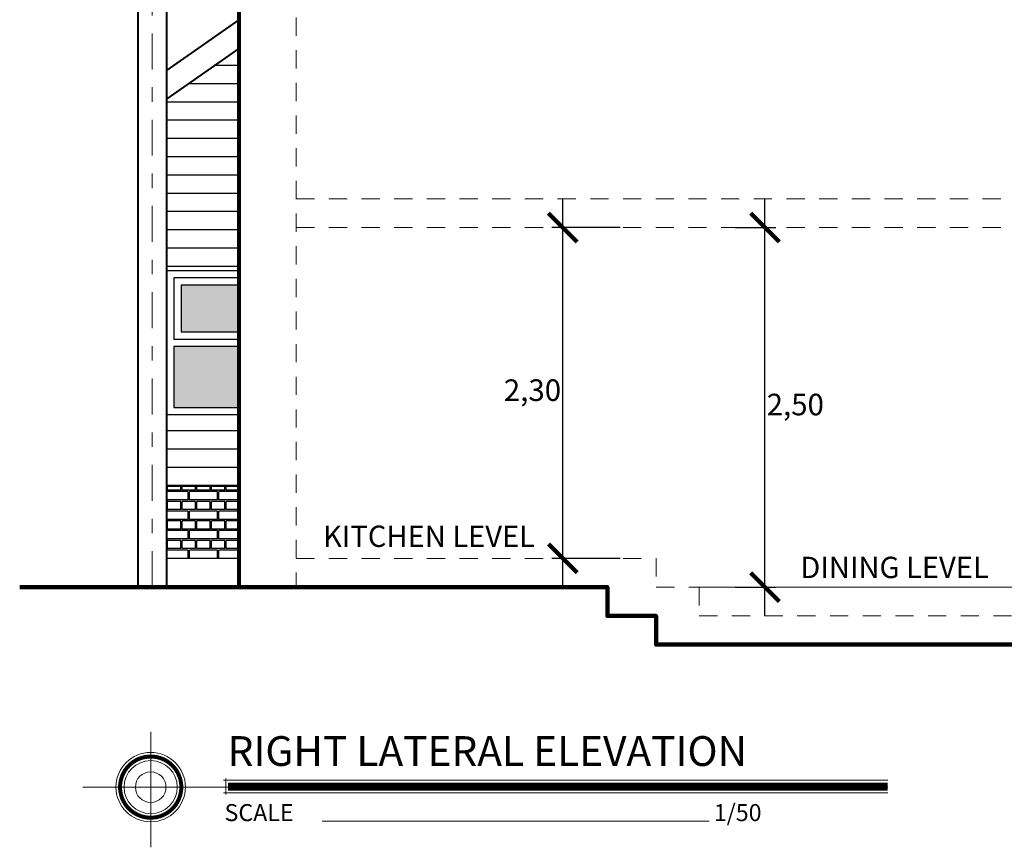
# Model space of a CAD drawing. Units: millimetres. Extents: x 1119.4 to 1171.3, y 270.1 to 301.5.
# Drawn here: x 1130.4 to 1137.2, y 270.2 to 276 of the extents above; entities that cross this region are included whole.
import ezdxf

# ---------------------------------------------------------------- set-up
doc = ezdxf.new("R2010")
doc.units = ezdxf.units.MM
doc.linetypes.add('DASHDOT', pattern=[1, 0.5, -0.25, 0, -0.25])
doc.linetypes.add('TRAZOS2', pattern=[9.524999999999999, 6.349999999999999, -3.174999999999999])
for name, color, linetype, lineweight in [('005', 250, 'Continuous', 5), ('01', 146, 'Continuous', 9), ('03', 116, 'Continuous', 30), ('04', 20, 'Continuous', 40), ('08', 252, 'Continuous', 80), ('1 MARGEN', 254, 'Continuous', 100), ('cotas', 86, 'Continuous', 15), ('ejes', 252, 'DASHDOT', 15), ('seg', 251, 'TRAZOS2', 20)]:
    doc.layers.add(name, color=color, linetype=linetype, lineweight=lineweight)
doc.styles.add('FITO', font='arial.ttf')
doc.styles.get("Standard").update_dxf_attribs({"font": 'ARIALN.TTF'})
doc.dimstyles.new('ISO-25', dxfattribs={"dimtxt": 0.15, "dimasz": 0.2, "dimexe": 0.075, "dimexo": 0.25, "dimgap": 0.05, "dimtad": 2, "dimtih": 1, "dimtoh": 1, "dimzin": 1, "dimtxsty": 'Standard', "dimblk": 'ARCHTICK', "dimcen": 1, "dimdle": 0.2, "dimclrd": 256, "dimclre": 256, "dimazin": 0, "dimtfac": 1, "dimtmove": 0, "dimatfit": 3, "dimldrblk": 'ARCHTICK', "dimfxl": 1, "dimarcsym": 0})

# ---------------------------------------------------------------- blocks, each defined once
blk = doc.blocks.new('_ArchTick')
at = {"color": 0, "linetype": 'ByBlock', "const_width": 0.15}
blk.add_lwpolyline([(-0.5, -0.5), (0.5, 0.5)], dxfattribs=at)
blk = doc.blocks.new('*D8')
at = {"layer": 'cotas', "lineweight": -2, "transparency": 16777216}
for p, q in [((1134.145436138566, 272.0150524880796), (1134.145436138566, 274.7150524880796)), ((1134.543868977028, 274.5150524880796), (1134.070436138566, 274.5150524880796)), ((1134.543868977028, 272.2150524880796), (1134.070436138566, 272.2150524880796))]:
    blk.add_line(p, q, dxfattribs=at)
at = {"layer": 'Defpoints', "color": 0, "transparency": 16777216}
for p in [(1134.145436138566, 274.5150524880796), (1134.793868977028, 274.5150524880796), (1134.793868977028, 272.2150524880796)]:
    blk.add_point(p, dxfattribs=at)
at = {"layer": 'cotas', "lineweight": -2, "transparency": 16777216, "xscale": 0.2, "yscale": 0.2, "zscale": 0.2}
for p, rotation in [((1134.145436138566, 274.5150524880796), 90), ((1134.145436138566, 272.2150524880796), 270)]:
    blk.add_blockref('_ArchTick', p, dxfattribs=dict(at, rotation=rotation))
at = {"layer": 'cotas', "color": 0, "transparency": 16777216, "insert": (1133.934846097639, 273.3650524880798), "char_height": 0.15, "attachment_point": 5}
blk.add_mtext('2,30', dxfattribs=at)
blk = doc.blocks.new('*D9')
at = {"layer": 'cotas', "lineweight": -2, "transparency": 16777216}
for p, q in [((1135.550181635388, 271.8150524880796), (1135.550181635388, 274.7150524880796)), ((1135.34386897703, 274.5150524880796), (1135.625181635388, 274.5150524880796)), ((1135.343868977029, 272.0150524880796), (1135.625181635388, 272.0150524880796))]:
    blk.add_line(p, q, dxfattribs=at)
at = {"layer": 'Defpoints', "color": 0, "transparency": 16777216}
for p in [(1135.09386897703, 274.5150524880796), (1135.550181635388, 274.5150524880796), (1135.093868977029, 272.0150524880796)]:
    blk.add_point(p, dxfattribs=at)
at = {"layer": 'cotas', "lineweight": -2, "transparency": 16777216, "xscale": 0.2, "yscale": 0.2, "zscale": 0.2}
for p, rotation in [((1135.550181635388, 274.5150524880796), 90), ((1135.550181635388, 272.0150524880796), 270)]:
    blk.add_blockref('_ArchTick', p, dxfattribs=dict(at, rotation=rotation))
at = {"layer": 'cotas', "color": 0, "transparency": 16777216, "insert": (1135.760771676315, 273.2650524880798), "char_height": 0.15, "attachment_point": 5}
blk.add_mtext('2,50', dxfattribs=at)

msp = doc.modelspace()

# ---------------------------------------------------------------- hatches: boundary and pattern name
at = {"layer": '01'}
h = msp.add_hatch(color=256, dxfattribs=at)
h.set_gradient(color1=(0, 0, 255), color2=(0, 0, 56), rotation=90.00000000000003, one_color=1, tint=0.1099999994039536)
h.paths.add_polyline_path([(1131.493868977027, 274.1150524880795), (1131.493868977027, 273.7900524880796), (1131.893868977029, 273.7900524880796), (1131.893868977029, 274.1150524880795)])
h.paths.add_polyline_path([(1131.443868977027, 273.6900524880796), (1131.443868977027, 273.2650524880796), (1131.893868977029, 273.2650524880796), (1131.893868977029, 273.6900524880796)])
at = {"layer": '03'}
h = msp.add_hatch(dxfattribs=at)
h.set_pattern_fill('LINE', color=26, scale=0.04, style=0)
h.set_pattern_definition([(180, (1134.793868977029, 272.2150524880796), (0, 0.127), [])])
h.paths.add_polyline_path([(1131.393868977027, 275.4091988295418), (1131.393868977027, 274.2150524880796), (1131.893868977029, 274.2150524880796), (1131.893868977029, 275.760418341738)])
h.paths.add_polyline_path([(1131.393868977027, 273.2150524880796), (1131.393868977028, 272.7150524880795), (1131.893868977029, 272.7150524880795), (1131.893868977029, 273.2150524880796)])
h = msp.add_hatch(dxfattribs=at)
h.set_pattern_fill('AR-BRELM', color=26, scale=0.001, style=0)
h.set_pattern_definition([(180, (1134.793868977029, 272.2150524880796), (0, 0.135484), [0.193675, -0.009525]), (180, (1134.793868977029, 272.2722024880796), (0, 0.135484), [0.193675, -0.009525]), (180, (1134.743068977029, 272.2827942880796), (0, 0.135484), [0.092075, -0.009525]), (180, (1134.743068977029, 272.3399444880796), (0, 0.135484), [0.092075, -0.009525]), (90, (1134.793868977029, 272.2150524880796), (0.2032, 1.244200055483535e-17), [0.05715, -0.0783336]), (90, (1134.803393977029, 272.2150524880796), (0.2032, 1.244200055483535e-17), [0.05715, -0.0783336]), (90, (1134.743068977029, 272.2827942880796), (0.1016, 6.221000277417676e-18), [0.05715, -0.0783336]), (90, (1134.752593977029, 272.2827942880796), (0.1016, 6.221000277417676e-18), [0.05715, -0.0783336])])
h.paths.add_polyline_path([(1131.393868977028, 272.7150524880796), (1131.393868977028, 272.2150524880796), (1131.893868977029, 272.2150524880796), (1131.893868977029, 272.7150524880794)])

# ---------------------------------------------------------------- linework, layer by layer
at = {"layer": '005'}
msp.add_line((1135.093868977029, 272.0150524880794), (1137.893868977029, 272.0150524880794), dxfattribs=at)
at = {"layer": '03'}
for p, q in [((1131.443868977027, 273.7400524880795), (1131.893868977029, 273.7400524880795)), ((1131.443868977027, 273.6900524880796), (1131.893868977029, 273.6900524880796)), ((1131.893868977029, 272.7150524880796), (1131.393868977028, 272.7150524880796)), ((1131.893868977029, 272.2150524880796), (1131.393868977028, 272.2150524880796))]:
    msp.add_line(p, q, dxfattribs=at)
for points in [[(1131.893868977029, 274.2150524880796), (1131.393868977027, 274.2150524880796), (1131.393868977027, 273.2150524880796), (1131.893868977029, 273.2150524880796)], [(1131.893868977029, 274.1650524880795), (1131.443868977027, 274.1650524880795), (1131.443868977027, 273.7400524880795)], [(1131.893868977029, 274.1650524880795), (1131.443868977027, 274.1650524880795), (1131.443868977027, 273.7400524880796), (1131.893868977029, 273.7400524880796)], [(1131.893868977029, 274.1150524880795), (1131.493868977027, 274.1150524880795), (1131.493868977027, 273.7900524880796), (1131.893868977029, 273.7900524880796)], [(1131.443868977027, 273.6900524880796), (1131.443868977027, 273.2650524880796), (1131.893868977029, 273.2650524880796)]]:
    msp.add_lwpolyline(points, dxfattribs=at)
at = {"layer": '04'}
for p, q in [((1131.893868977029, 275.9604183417379), (1131.393868977028, 275.6091988295418)), ((1131.893868977029, 275.7604183417378), (1131.393868977028, 275.4091988295417))]:
    msp.add_line(p, q, dxfattribs=at)
msp.add_lwpolyline([(1131.193868977027, 272.0150524880796), (1131.393868977028, 272.0150524880796), (1131.393868977028, 276.0389549271027), (1131.193868977027, 276.0389549271027)], close=True, dxfattribs=at)
at = {"layer": '08'}
msp.add_lwpolyline([(1131.893868977029, 277.8151396720377), (1131.893868977029, 272.0150524880795), (1134.455402114179, 272.0150524880796), (1134.455402114179, 271.8150524880798), (1134.793868977028, 271.8150524880795), (1134.793868977028, 271.6150524880795), (1139.893868977029, 271.6150524880795), (1139.893868977029, 277.8151396720377)], close=True, dxfattribs=at)
at = {"layer": '1 MARGEN'}
msp.add_lwpolyline([(1130.372391423007, 272.0150524880796), (1134.455402114179, 272.0150524880796), (1134.455402114179, 271.8150524880798), (1134.793868977028, 271.8150524880798), (1134.793868977028, 271.6150524880795), (1141.031951078311, 271.6150524880795)], dxfattribs=at)
at = {"layer": 'cotas', "color": 251, "linetype": 'Continuous'}
for p, q in [((1131.282364121297, 270.2059718673897), (1131.282364121297, 271.0084876139181)), ((1131.803924839722, 270.5729732948183), (1131.803924839722, 270.6848940045097)), ((1130.811558327298, 270.6245932723423), (1136.402786854841, 270.6245932723423)), ((1131.788570882719, 270.6725263219591), (1136.402786854841, 270.6725263219592)), ((1131.788570882719, 270.5838487540507), (1136.402786854841, 270.5838487540507)), ((1132.474038215848, 270.3881905811801), (1135.161681164644, 270.3881905811801))]:
    msp.add_line(p, q, dxfattribs=at)
at = {"layer": 'cotas', "const_width": 0.02771173944}
msp.add_lwpolyline([(1131.282364121297, 270.8374194300447, 1760.380359204241), (1131.282847712171, 270.8374188830605, 1760.380359204241)], format="xyb", dxfattribs=at)
at = {"layer": 'cotas', "const_width": 0.05542347888000001}
msp.add_lwpolyline([(1131.820551883405, 270.6281875392045), (1136.402786854841, 270.6281875392045)], dxfattribs=at)
at = {"layer": 'cotas', "color": 251, "linetype": 'Continuous'}
for radius in [0.24120298008576, 0.1844493377126401, 0.1064130794496]:
    msp.add_circle((1131.282364121297, 270.6245932723423), radius, dxfattribs=at)
at = {"layer": 'ejes', "ltscale": 0.5}
msp.add_line((1131.293868977027, 272.0150524880796), (1131.293868977027, 277.2487049590309), dxfattribs=at)
at = {"layer": 'seg', "ltscale": 0.02}
for p, q in [((1132.293868977029, 277.1101314511987), (1132.293868977029, 272.0150524880796)), ((1132.293868977029, 274.7150524880796), (1139.693868977029, 274.7150524880797)), ((1132.293868977029, 274.5150524880796), (1139.693868977029, 274.5150524880797)), ((1132.293868977029, 272.2150524880796), (1134.793868977028, 272.2150524880796)), ((1134.793868977028, 272.2150524880796), (1134.793868977028, 272.0150524880796)), ((1134.793868977028, 272.0150524880796), (1135.093868977029, 272.0150524880796)), ((1135.093868977029, 272.0150524880796), (1135.09386897703, 271.8150524880796)), ((1135.09386897703, 271.8150524880796), (1139.693868977029, 271.8150524880796))]:
    msp.add_line(p, q, dxfattribs=at)

# ---------------------------------------------------------------- texts
at = {"layer": 'cotas', "style": 'FITO'}
for s, p in [('SCALE', (1131.795619720319, 270.3881905811801)), ('1/50', (1135.194557873297, 270.3881905811801))]:
    msp.add_text(s, height=0.118236754944, dxfattribs=at).set_placement(p)
at = {"layer": 'cotas'}
for s, insert, char_height, width, attachment_point in [('KITCHEN LEVEL', (1133.215988489449, 272.349462121506), 0.1482666223583047, 2.049337642483912, 5), ('DINING LEVEL', (1136.450066576808, 272.1327120775647), 0.1482666223583047, 2.049337642483912, 5), ('{\\fArial|b1|i0|c0|p34;RIGHT LATERAL ELEVATION}', (1131.816966270644, 270.9788953548141), 0.206976, 10.21889305527503, 1)]:
    msp.add_mtext(s, dxfattribs=dict(at, insert=insert, char_height=char_height, width=width, attachment_point=attachment_point))

# ---------------------------------------------------------------- dimensions: what is measured, and where the dimension line sits
for base, p1, p2, picture, middle in [((1134.145436138566, 274.5150524880796), (1134.793868977028, 272.2150524880796), (1134.793868977028, 274.5150524880796), '*D8', (1133.934846097639, 273.3650524880798)), ((1135.550181635388, 274.5150524880796), (1135.093868977029, 272.0150524880796), (1135.09386897703, 274.5150524880796), '*D9', (1135.760771676315, 273.2650524880798))]:
    dim = msp.add_linear_dim(base=base, p1=p1, p2=p2, angle=90, dimstyle='ISO-25', dxfattribs=at)
    dim.commit()
    dim.dimension.update_dxf_attribs({"geometry": picture, "text_midpoint": middle})

doc.saveas('drawing.dxf')
